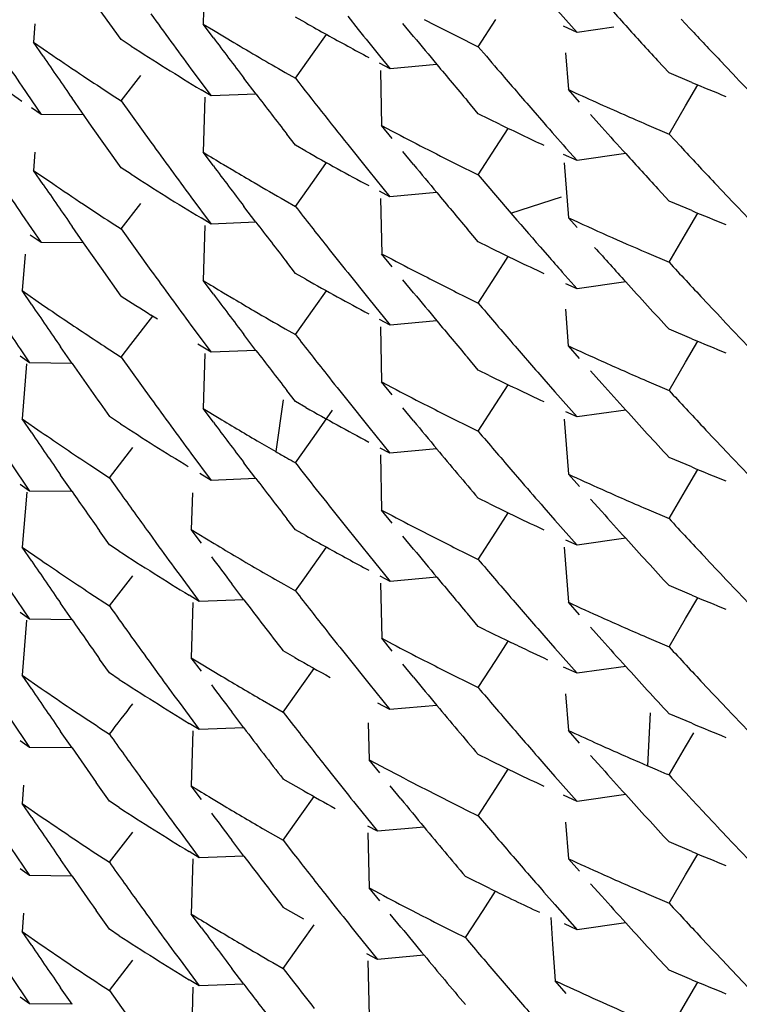
# Model space of a CAD drawing. Units: inches. Extents: x 0 to 11, y 0 to 8.5.
# Drawn here: x 5.5 to 5.5, y 3 to 3.1 of the extents above; entities that cross this region are included whole.
import ezdxf

# ---------------------------------------------------------------- set-up
doc = ezdxf.new("R2010")
doc.units = ezdxf.units.IN
doc.header["$LTSCALE"] = 0.605
doc.header["$MEASUREMENT"] = 0
doc.layers.get('0').update_dxf_attribs({"linetype": 'CONTINUOUS'})

msp = doc.modelspace()

# ---------------------------------------------------------------- linework, layer by layer
at = {"color": 7, "linetype": 'Continuous'}
for p, q in [((5.489373633500001, 3.0546668309), (5.4893197899, 3.0527165584)), ((5.4864162347, 3.0521670795), (5.4853736617, 3.0536398802)), ((5.5016523274, 3.0534281759), (5.5025382658, 3.0524232536)), ((5.483368258500001, 3.0527256496), (5.483317824199999, 3.0520769854)), ((5.489319760700001, 3.0527166288), (5.4896779512, 3.0524996931)), ((5.489677994299999, 3.0522362644), (5.489319760700001, 3.0527166288)), ((5.4929483747, 3.0527584181), (5.4925809393, 3.0529658772)), ((5.4944282825, 3.0529930235), (5.4948007529, 3.0525274838)), ((5.4967591884, 3.0522815773), (5.496381607000001, 3.0527414083)), ((5.497137599999999, 3.052876579), (5.497517104299999, 3.0526823947)), ((5.499044925900001, 3.0519165187), (5.4996674897, 3.0528818425)), ((5.5062230082, 3.0528963608), (5.506531491100001, 3.0525649169)), ((5.4896779567, 3.0524996871), (5.4903974697, 3.0520689403)), ((5.5025382658, 3.0524232536), (5.5020635497, 3.0526412188)), ((5.5038408453, 3.0526081552), (5.5025383075, 3.0524228647)), ((5.4833177811, 3.0520769774), (5.4839986991, 3.0516091381)), ((5.483657700599999, 3.0515791582), (5.4833177811, 3.0520769774)), ((5.4867659436, 3.0519416614), (5.4864162347, 3.0521670795)), ((5.493239640800001, 3.0517359849), (5.493674331499999, 3.0523535615)), ((5.498279049600001, 3.0522973326), (5.499044910499999, 3.0519166788)), ((5.4925807298, 3.0508019004), (5.4932396716, 3.0517359803)), ((5.5021326668, 3.0516971625), (5.5022306518, 3.0504000035)), ((5.4959240949, 3.0511374149), (5.4955486363, 3.0513362533)), ((5.4955486637, 3.0515996754), (5.4959240949, 3.0511374149)), ((5.5057920549, 3.0509909056), (5.5053869309, 3.0514308271)), ((5.5075890591, 3.0514367872), (5.5080466561, 3.0509532885)), ((5.4888857806, 3.051137561), (5.4896006713, 3.0501754072)), ((5.4922143466, 3.0510104779), (5.492580813200001, 3.0508019497)), ((5.495582708, 3.0510799406), (5.4956280216, 3.0491293029)), ((5.497580405, 3.0512894458), (5.495924079, 3.0511374515)), ((5.5065935964, 3.0506540078), (5.5057920549, 3.0509909056)), ((5.486416041699999, 3.0500031766), (5.4871097355, 3.0509030633)), ((5.491185965800001, 3.0502405965), (5.4907589064, 3.0508013951)), ((5.4829061087, 3.0505191787), (5.4835843709, 3.0495221443)), ((5.4896006713, 3.0501754072), (5.489242786699999, 3.050392526)), ((5.502622641699999, 3.0499572059), (5.5022306057, 3.0503999891)), ((5.506376302400001, 3.0498228475), (5.5068104203, 3.0505643625)), ((5.4853735699, 3.0491048749), (5.4846839767, 3.0500916158)), ((5.4860675465, 3.0502295565), (5.486416144500001, 3.0500031319)), ((5.486416144500001, 3.0500031319), (5.487468372, 3.0485393091)), ((5.4893733572, 3.0501319686), (5.4893193863, 3.0481818219)), ((5.491185965800001, 3.0502405965), (5.489600753, 3.0501746431)), ((5.4990451239, 3.0495455784), (5.498661703300001, 3.049998838)), ((5.4835843709, 3.0495221443), (5.4832447197, 3.0497567538)), ((5.500976143, 3.0496673347), (5.5013651925, 3.0492208796)), ((5.5057918405, 3.0488268495), (5.506376302400001, 3.0498228475)), ((5.485090322, 3.0495091333), (5.4835843451, 3.0495222074)), ((5.499814798099999, 3.0491694067), (5.4990451239, 3.0495455784)), ((5.5034094879, 3.0490750426), (5.5030156036, 3.0495155561)), ((5.486416071900001, 3.0476322024), (5.4853735699, 3.0491048749)), ((5.495629176, 3.0491294019), (5.496004732799999, 3.0489308294)), ((5.496004812100001, 3.0486673809), (5.495629176, 3.0491294019)), ((5.499667942799999, 3.0483483718), (5.500105827300001, 3.0490292093)), ((5.504994071, 3.0491684794), (5.5057919201, 3.0488269661)), ((5.492581034600001, 3.0484307951), (5.492275121, 3.0488246498)), ((5.5057919201, 3.0488269661), (5.5061921938, 3.0483944626)), ((5.4833681506, 3.0481904972), (5.4833177627, 3.0475420377)), ((5.4896777386, 3.0477012933), (5.489319399199999, 3.0481818298)), ((5.4929485113, 3.0482233342), (5.492581034600001, 3.0484307951)), ((5.494428170700001, 3.0484580271), (5.495174053, 3.0475280771)), ((5.496759028, 3.0477466036), (5.496381274, 3.0482065667)), ((5.4990450194, 3.0473816394), (5.4996680462, 3.0483483615)), ((5.5021460822, 3.0483313922), (5.502537915800001, 3.0478883655)), ((5.502537915800001, 3.0478883655), (5.5020631641, 3.048106208)), ((5.5042581409, 3.0481333031), (5.502537965, 3.0478884009)), ((5.4833176486, 3.0475420359), (5.4839986214, 3.0470741173)), ((5.4836575579, 3.047044244), (5.4833176486, 3.0475420359)), ((5.4867657407, 3.0474067748), (5.486416071900001, 3.0476322024)), ((5.4900370414, 3.047748917), (5.4903973751, 3.0475340545)), ((5.4932395084, 3.0472006243), (5.4936744349, 3.0478185286)), ((5.4951740511, 3.0475280786), (5.4959238837, 3.0466024968)), ((5.4982789998, 3.0477623355), (5.4990449898, 3.0473816445)), ((5.5020846073, 3.0478107353), (5.5022302898, 3.045865138)), ((5.4925807366, 3.0462668797), (5.4932395084, 3.0472006243)), ((5.4959238837, 3.0466024968), (5.4955485248, 3.0468013103)), ((5.505792054600001, 3.0464559165), (5.505392671599999, 3.0468895811)), ((5.488885806799999, 3.0466024078), (5.4896006741, 3.0456403694)), ((5.4922143411, 3.046475468), (5.4925807363, 3.0462669523)), ((5.495583901900001, 3.0465445224), (5.4956304639, 3.04459444)), ((5.4975800421, 3.0467546526), (5.495923933099999, 3.0466026113)), ((5.5001994211, 3.0460304021), (5.501989019, 3.0466100432)), ((5.5065934964, 3.0461190344), (5.505792054600001, 3.0464559165)), ((5.4864161701, 3.0454678794), (5.4871098324, 3.0463678406)), ((5.4911852613, 3.0457061359), (5.490758781599999, 3.0462661784)), ((5.508206738099999, 3.0462496306), (5.508612277, 3.045824206)), ((5.4829061636, 3.0459841151), (5.483584575, 3.0449868196)), ((5.4896006741, 3.0456403694), (5.489242672300001, 3.0458575556)), ((5.5025396551, 3.0455155018), (5.502230283999999, 3.0458651198)), ((5.506376332799999, 3.045287863), (5.5068103714, 3.0460293523)), ((5.4850905048, 3.0449737569), (5.484683859800001, 3.0455566746)), ((5.4860675558, 3.0456943777), (5.486416161699999, 3.0454679325)), ((5.486416161699999, 3.0454679325), (5.4874683147, 3.0440042872)), ((5.489373775700001, 3.0455969679), (5.489319810900001, 3.0436463189)), ((5.4911852613, 3.0457061359), (5.4896006746, 3.0456404935)), ((5.499045063600001, 3.0450105376), (5.4986615323, 3.0454638749)), ((5.483584575, 3.0449868196), (5.4832001464, 3.0452525051)), ((5.5057919095, 3.0442918066), (5.506376332799999, 3.045287863)), ((5.4850905048, 3.0449737569), (5.4835845998, 3.0449868312)), ((5.4857199837, 3.0440778639), (5.4850904329, 3.0449736756)), ((5.4994294577, 3.0448218652), (5.499045063600001, 3.0450105376)), ((5.5012347177, 3.0448354597), (5.5014945842, 3.0445379779)), ((5.483021221, 3.0445830874), (5.4829142272, 3.0432863397)), ((5.4956292484, 3.0445942528), (5.496004824299999, 3.0443956723)), ((5.496005089800001, 3.0441320689), (5.4956292484, 3.0445942528)), ((5.4996673198, 3.043811872), (5.5001059089, 3.0444940634)), ((5.5049939789, 3.0446334087), (5.5057918809, 3.0442918427)), ((5.4864161779, 3.043096876), (5.4857199837, 3.0440778639)), ((5.4925807804, 3.0438958186), (5.492275300599999, 3.0442891001)), ((5.492948284600001, 3.0436883263), (5.4925807804, 3.0438958186)), ((5.494428245, 3.0439228903), (5.4951742014, 3.0429928629)), ((5.4967590841, 3.043211446), (5.4963814913, 3.0436712939)), ((5.4990449866, 3.0428456519), (5.4996674183, 3.0438118623)), ((5.502015570299999, 3.0439445168), (5.5025382233, 3.0433530625)), ((5.4896779782, 3.0431659716), (5.4893197537, 3.0436463275)), ((5.5025382233, 3.0433530625), (5.502146379400001, 3.043532704)), ((5.5042579838, 3.0435982064), (5.5025382227, 3.0433530551)), ((5.482915706900001, 3.0432862666), (5.4836838164, 3.0427543593)), ((5.4832543228, 3.042787291), (5.482915706900001, 3.0432862666)), ((5.4900372136, 3.0432134636), (5.4903975038, 3.0429986016)), ((5.4932398798, 3.0426652557), (5.493674852000001, 3.0432831373)), ((5.4951742014, 3.0429928629), (5.495924115399999, 3.0420671912)), ((5.498661449199999, 3.0430362994), (5.499044871000001, 3.0428465217)), ((5.4925809478, 3.0417314601), (5.4932398914, 3.042665254)), ((5.5021315514, 3.042626677), (5.502229294299999, 3.0413295268)), ((5.486763428300001, 3.0413830782), (5.4875329523, 3.0423830546)), ((5.4877021069, 3.0422761235), (5.487466870900001, 3.0424245747)), ((5.495924115399999, 3.0420671912), (5.495548676599999, 3.0422660444)), ((5.4888858163, 3.0420672978), (5.489600821, 3.0411050507)), ((5.492214466, 3.0419400761), (5.4925809522, 3.0417315351)), ((5.4955833939, 3.0420099145), (5.495629328, 3.0400590325)), ((5.4975803805, 3.0422192123), (5.495924083899999, 3.0420672091)), ((5.5065934301, 3.0415837729), (5.5057920484, 3.0419206665)), ((5.5078022131, 3.0421409827), (5.5086124711, 3.0412889181)), ((5.491185604299999, 3.0411707439), (5.4907588579, 3.0417311362)), ((5.4828427842, 3.0412297887), (5.4831811698, 3.0407305939)), ((5.4846815022, 3.0407124305), (5.484276714500001, 3.0412962458)), ((5.4864160763, 3.0409327688), (5.486763428300001, 3.0413830782)), ((5.489600821, 3.0411050507), (5.4891233447, 3.0413950579)), ((5.5026226542, 3.040886987), (5.502230609600001, 3.0413297813)), ((5.5063763064, 3.0407526326), (5.506810371599999, 3.0414940585)), ((5.4831811698, 3.0407305939), (5.482842811699999, 3.0409663729)), ((5.486021638, 3.0411892381), (5.4864161379, 3.0409328689)), ((5.4864161379, 3.0409328689), (5.487468199199999, 3.0394693312)), ((5.489373463200001, 3.0410617047), (5.4893195328, 3.0391114975)), ((5.491185604299999, 3.0411707439), (5.4896008134, 3.0411050993)), ((5.4990451065, 3.0404753243), (5.4986616711, 3.0409286048)), ((5.4830759775, 3.040696006), (5.4829153975, 3.0387515233)), ((5.4846815022, 3.0407124305), (5.4831812258, 3.0407306636)), ((5.5057918348, 3.0397566186), (5.5063763064, 3.0407526326)), ((5.4994295442, 3.0402866685), (5.4990451065, 3.0404753243)), ((5.503409518200001, 3.0400048009), (5.503015434500001, 3.040445456)), ((5.495629285800001, 3.0400590203), (5.4960048874, 3.0398604342)), ((5.496004895, 3.0395970311), (5.495629285800001, 3.0400590203)), ((5.4996673567, 3.0392772022), (5.500105817000001, 3.0399589925)), ((5.5013652625, 3.0401506069), (5.5017553211, 3.0397052303)), ((5.5049940537, 3.0400982505), (5.5057919031, 3.0397567307)), ((5.492580915, 3.0393606189), (5.4922750948, 3.039754355)), ((5.5017553211, 3.0397052303), (5.502538051, 3.0388180214)), ((5.492148590499999, 3.0394225474), (5.491886534, 3.0375931266)), ((5.4929484058, 3.0391531541), (5.492580915, 3.0393606189)), ((5.4944282416, 3.0393877151), (5.4951740928, 3.0384578133)), ((5.4967590559, 3.038676317), (5.496381485900001, 3.0391361293)), ((5.499044899299999, 3.0383114013), (5.4996674105, 3.0392771969)), ((5.4863968601, 3.0385744395), (5.486002426000001, 3.0388308794)), ((5.4893194874, 3.039111507), (5.4898854523, 3.0387695319)), ((5.4896777304, 3.0386311302), (5.4893194874, 3.039111507)), ((5.49323978, 3.0381301797), (5.4938946372, 3.039060865)), ((5.502538051, 3.0388180214), (5.5021465062, 3.038997457)), ((5.5042581227, 3.0390631812), (5.502538149199999, 3.0388177037)), ((5.482915385, 3.0387515078), (5.483593767, 3.0382812609)), ((5.483254107, 3.0382523525), (5.482915385, 3.0387515078)), ((5.4951740928, 3.0384578133), (5.4959238848, 3.0375322887)), ((5.4986615765, 3.0385011347), (5.4990450072, 3.0383113672)), ((5.5020845275, 3.0387404899), (5.5022302015, 3.0367949353)), ((5.4925808841, 3.0371964529), (5.4932397904, 3.0381301781)), ((5.4860024321, 3.0366666672), (5.486832473200001, 3.0377374011)), ((5.4913115752, 3.0379260001), (5.4918865163, 3.0375931367)), ((5.4888855891, 3.0375324581), (5.4896005439, 3.0365702559)), ((5.4959238848, 3.0375322887), (5.4955781903, 3.0377153246)), ((5.495583280700001, 3.0374744594), (5.4956292528, 3.0355240738)), ((5.4975801215, 3.0376842856), (5.495923852200001, 3.0375323488)), ((5.506593576799999, 3.0370487295), (5.505792144400001, 3.0373855994)), ((5.507802091399999, 3.0376059745), (5.508612297000001, 3.0367539443)), ((5.4825056496, 3.0371946657), (5.4831813167, 3.036195318)), ((5.4853087961, 3.0371230308), (5.4860024155, 3.0366667124)), ((5.4911852898, 3.0366360068), (5.490758666900001, 3.0371962322)), ((5.4846814834, 3.0361771505), (5.4842766906, 3.0367609742)), ((5.4896005439, 3.0365702559), (5.489195425499999, 3.0368161521)), ((5.5002010848, 3.0369581251), (5.5005882857, 3.0365093635)), ((5.5026223745, 3.0363519891), (5.5022302139, 3.0367949444)), ((5.5063761494, 3.0362176438), (5.506810154299999, 3.03695917)), ((5.4831813167, 3.036195318), (5.4828429248, 3.0364311316)), ((5.4860024155, 3.0366667124), (5.4863508302, 3.0361765795)), ((5.4911852898, 3.0366360068), (5.4896005989, 3.0365703335)), ((5.483076309299999, 3.0361606711), (5.482915744400001, 3.0342160329)), ((5.4846814834, 3.0361771505), (5.4831813575, 3.0361954245)), ((5.4889353226, 3.0361353856), (5.4888954672, 3.0348351294)), ((5.4933167725, 3.0362559116), (5.4936862493, 3.0357871427)), ((5.505791827, 3.0352216531), (5.5063761494, 3.0362176438)), ((5.4994293213, 3.0357517606), (5.4990449274, 3.03594043)), ((5.5034093477, 3.0354696208), (5.503015399700001, 3.0359102278)), ((5.4956291402, 3.0355240644), (5.496004757300001, 3.0353254565)), ((5.4960047441, 3.0350620934), (5.4956291402, 3.0355240644)), ((5.4996675322, 3.0347419823), (5.5001059574, 3.0354238592)), ((5.5013654409, 3.0356153254), (5.501755415800001, 3.0351700348)), ((5.5049940563, 3.0355632756), (5.5057918193, 3.0352217253)), ((5.492580819700001, 3.034825615), (5.4922751754, 3.0352191181)), ((5.501755415800001, 3.0351700348), (5.5025380541, 3.0342829839)), ((5.4860024852, 3.0342955468), (5.4856551839, 3.0347866056)), ((5.4874023857, 3.0347123685), (5.4877550001, 3.0342263687)), ((5.4888957466, 3.0348350815), (5.489705375700001, 3.0343426224)), ((5.4892527477, 3.0343534731), (5.4888957466, 3.0348350815)), ((5.4929483301, 3.0346181199), (5.492580819700001, 3.034825615)), ((5.494428182, 3.0348528289), (5.4951741347, 3.0339227775)), ((5.496758923300001, 3.0341413683), (5.496381328200001, 3.0346012024)), ((5.4990450402, 3.0337761175), (5.4996675322, 3.0347419823)), ((5.4863507799, 3.0340689626), (5.4860024852, 3.0342955468)), ((5.5025380541, 3.0342829839), (5.502146217999999, 3.034462622)), ((5.5042576799, 3.0345282871), (5.5025380412, 3.0342831074)), ((5.4829156895, 3.0342160585), (5.4835939876, 3.0337458826)), ((5.4832543189, 3.0337170593), (5.4829156895, 3.0342160585)), ((5.4929108975, 3.0331285818), (5.4936747788, 3.0342129983)), ((5.4951741347, 3.0339227775), (5.4959240903, 3.0329970061)), ((5.4986615789, 3.0339659644), (5.4990450262, 3.0337761696)), ((5.502084927699999, 3.0342055303), (5.50223066, 3.0322594764)), ((5.486002354199999, 3.0321314851), (5.486832419700001, 3.0332021994)), ((5.488463379700001, 3.0332574686), (5.4891759391, 3.032292722)), ((5.490755499800001, 3.0323527225), (5.4903299739, 3.0329148692)), ((5.492166132, 3.0328974854), (5.4925808825, 3.0326613515)), ((5.4925809387, 3.0326612959), (5.492910890499999, 3.0331285828)), ((5.4959240903, 3.0329970061), (5.495578430499999, 3.0331800328)), ((5.4955835187, 3.0329395337), (5.4956294514, 3.0309886205)), ((5.4975803166, 3.0331490302), (5.495924077200001, 3.0329970007)), ((5.5065933689, 3.032513667), (5.5057918674, 3.0328505962)), ((5.5078021723, 3.0330708455), (5.508206874500001, 3.0326442071)), ((5.4825055612, 3.0326596471), (5.483181282, 3.0316602076)), ((5.4853088323, 3.0325878256), (5.486002393200001, 3.0321315699)), ((5.4891759391, 3.032292722), (5.488819067300001, 3.0325111588)), ((5.508206874500001, 3.0326442071), (5.5090189102, 3.0317944691)), ((5.484681611799999, 3.0316420236), (5.484276749199999, 3.0322259491)), ((5.4889565153, 3.0322503718), (5.4888956605, 3.0303001046)), ((5.490755499800001, 3.0323527225), (5.4891759166, 3.0322927647)), ((5.5026226366, 3.0318166926), (5.502230601900001, 3.0322594793)), ((5.506376519600001, 3.0316823141), (5.506810606, 3.0324238318)), ((5.483181282, 3.0316602076), (5.4828431021, 3.0318958039)), ((5.499045077100001, 3.0314050817), (5.4986615801, 3.0318584377)), ((5.4830759677, 3.0316256611), (5.4829154059, 3.0296811675)), ((5.484681611799999, 3.0316420236), (5.4831813222, 3.0316602585)), ((5.505792058099999, 3.0306862557), (5.506376519600001, 3.0316823141)), ((5.499300847200001, 3.0312793596), (5.499045077100001, 3.0314050817)), ((5.5034094779, 3.0309345255), (5.5030155961, 3.0313750407)), ((5.495629414500001, 3.0309887031), (5.496004996, 3.030790128)), ((5.4960050139, 3.0305267261), (5.495629414500001, 3.0309887031)), ((5.499667432000001, 3.0302068084), (5.5001057843, 3.0308885369)), ((5.5004544058, 3.0307210346), (5.500199436900001, 3.0308432331)), ((5.501365422899999, 3.0310802629), (5.5017554262, 3.0306349258)), ((5.504994164, 3.0310278714), (5.505792054600001, 3.0306863307)), ((5.4925606695, 3.030301855), (5.4921459975, 3.0305380342)), ((5.5017554262, 3.0306349258), (5.5025382148, 3.0297476806)), ((5.486002515, 3.0297604965), (5.485655195, 3.0302516077)), ((5.487402251000001, 3.030177354), (5.4877548353, 3.0296913881)), ((5.488895626000001, 3.0303000872), (5.489252520700001, 3.0300819382)), ((5.489252635800001, 3.0298184762), (5.488895626000001, 3.0303000872)), ((5.489252548400001, 3.0300819075), (5.489969571900001, 3.0296486678)), ((5.494428178400001, 3.0303175346), (5.4951740337, 3.0293876288)), ((5.496759157300001, 3.0296060334), (5.4963815959, 3.0300658353)), ((5.4990449522, 3.029240995), (5.4996674471, 3.030206807)), ((5.4863509022, 3.0295338847), (5.486002515, 3.0297604965)), ((5.4928072721, 3.0293055374), (5.4932418193, 3.0299188989)), ((5.5025382148, 3.0297476806), (5.502063322000001, 3.0299655295)), ((5.504258052000001, 3.0299929339), (5.502538202, 3.0297477282)), ((5.4829153788, 3.029681281), (5.4835938524, 3.0292110268)), ((5.4832540339, 3.0291822439), (5.4829153788, 3.029681281)), ((5.4951740331, 3.0293876293), (5.4959238364, 3.0284620932)), ((5.498661591, 3.0294308581), (5.4990450086, 3.0292410945)), ((5.4921458311, 3.0283740894), (5.4928073112, 3.0293055315)), ((5.5021324174, 3.0290216922), (5.5022303569, 3.027724626)), ((5.488463153300001, 3.0287225577), (5.48917565, 3.0277578822)), ((5.491416235599999, 3.028794773), (5.4921459202, 3.0283740708)), ((5.4959238364, 3.0284620932), (5.495499016799999, 3.0286872129)), ((5.4907552541, 3.0278179327), (5.4903298863, 3.0283798626)), ((5.4921459202, 3.0283740708), (5.492512266699999, 3.0279017599)), ((5.4975801625, 3.0286141669), (5.4959237477, 3.0284621152)), ((5.505119184600001, 3.0283456579), (5.505035099400001, 3.0264752445)), ((5.5078021686, 3.02853567), (5.508612338200001, 3.0276836858)), ((5.482505659400001, 3.0281245059), (5.4831812409, 3.0271251847)), ((5.48917565, 3.0277578822), (5.488818921, 3.027976274)), ((5.4951575208, 3.0279915433), (5.4951843718, 3.0266910832)), ((5.5065934782, 3.027978535), (5.5057920141, 3.0283154106)), ((5.4846818851, 3.0271064109), (5.4842765387, 3.0276910286)), ((5.4856551075, 3.0278241775), (5.4860024016, 3.0275965368)), ((5.4889572833, 3.0277149515), (5.488897361699999, 3.0257651252)), ((5.4907552541, 3.0278179327), (5.4891756527, 3.0277579494)), ((5.5026223655, 3.0272818251), (5.5022303104, 3.0277246308)), ((5.506376460399999, 3.0271472317), (5.5066673313, 3.0276439435)), ((5.4831812409, 3.0271251847), (5.4828428627, 3.0273609884)), ((5.484681884, 3.0271062978), (5.4831812671, 3.0271242392)), ((5.505791996699999, 3.0261512422), (5.5063764477, 3.0271472324)), ((5.4951843786, 3.0266910951), (5.4956083137, 3.0264648979)), ((5.495558930900001, 3.026227651), (5.4951843786, 3.0266910951)), ((5.4994293659, 3.0266815327), (5.4990449866, 3.02687019)), ((5.503409248200001, 3.0263996203), (5.503015345700001, 3.0268401543)), ((5.5047211727, 3.0266112118), (5.505035080599999, 3.0264752524)), ((5.493617171399999, 3.0264914699), (5.4939874528, 3.0260235676)), ((5.4996674617, 3.0256718079), (5.5001058748, 3.0263536988)), ((5.501365208999999, 3.0265453694), (5.5017551835, 3.0261000559)), ((5.4860024177, 3.0252254309), (5.485535191, 3.0258866712)), ((5.4928795643, 3.0255865604), (5.4921459656, 3.0260029911)), ((5.5017551835, 3.0261000559), (5.5025379144, 3.0252128549)), ((5.4829670242, 3.0257943609), (5.4829140813, 3.0251459693)), ((5.4892528212, 3.0252832573), (5.4888956027, 3.0257649963)), ((5.4963108991, 3.0253041287), (5.4959344225, 3.0257653405)), ((5.4968876809, 3.025794729), (5.4973166395, 3.0255741627)), ((5.4990450039, 3.0247059554), (5.4996674617, 3.0256718079)), ((5.4863508337, 3.0249987872), (5.4860024177, 3.0252254309)), ((5.4896106215, 3.0253296411), (5.4899696938, 3.0251135288)), ((5.4928072554, 3.0247703621), (5.493241647100001, 3.0253836595)), ((5.5025379144, 3.0252128549), (5.5020634751, 3.025430562)), ((5.5042577268, 3.025458064), (5.5025379589, 3.0252129402)), ((5.506593341699999, 3.0252876778), (5.5069953851, 3.0248575427)), ((5.482915595800001, 3.0251459255), (5.4835939205, 3.0246757224)), ((5.4832542332, 3.024646911), (5.482915595800001, 3.0251459255)), ((5.4947309936, 3.0250910499), (5.4954784312, 3.0241629733)), ((5.498611031799999, 3.0249209182), (5.4990449846, 3.0247060033)), ((5.4921458945, 3.0238388421), (5.4928072554, 3.0247703621)), ((5.488463224099999, 3.0241875305), (5.4891759226, 3.0232225223)), ((5.49141634, 3.0242595759), (5.4921458781, 3.023838893)), ((5.4954784312, 3.0241629733), (5.4951415063, 3.0243430796)), ((5.497129871399999, 3.0243088587), (5.495478460399999, 3.0241630833)), ((5.502132665, 3.0244865979), (5.502230650900001, 3.0231893519)), ((5.4860024551, 3.0230612551), (5.4868325737, 3.0241321)), ((5.4907555162, 3.0232825057), (5.4903297287, 3.0238449981)), ((5.4921458781, 3.023838893), (5.492512175599999, 3.0233666595)), ((5.4951456849, 3.024106406), (5.4951847477, 3.0221556835)), ((5.5078021038, 3.0240007775), (5.5086123837, 3.0231486544)), ((5.482505667000001, 3.0235893327), (5.483181415, 3.022589852)), ((5.5065934157, 3.0234434691), (5.5057919103, 3.0237803968)), ((5.4846814809, 3.0225719276), (5.4842766846, 3.0231557609)), ((5.4856550898, 3.023288952), (5.486002422699999, 3.0230613157)), ((5.4891759226, 3.0232225223), (5.488819135499999, 3.0234409525)), ((5.488956384700001, 3.023180059), (5.4888953427, 3.0212297109)), ((5.4907555203, 3.0232824024), (5.4891759, 3.02322248)), ((5.502622619299999, 3.0227464958), (5.5022305778, 3.0231892937)), ((5.5063764698, 3.0226121618), (5.5068105468, 3.0233536775)), ((5.483181415, 3.022589852), (5.4828429878, 3.0228256754)), ((5.4846814809, 3.0225719276), (5.4831814238, 3.0225899388)), ((5.4994588232, 3.0221317654), (5.498589998300001, 3.0225602739)), ((5.5057919987, 3.0216160706), (5.5063764698, 3.0226121618)), ((5.4951846901, 3.0221557035), (5.495559097799999, 3.0219558325)), ((5.495559136000001, 3.0216924116), (5.4951846901, 3.0221557035)), ((5.503409473600001, 3.0218643079), (5.503015584500001, 3.022304834)), ((5.493617058099999, 3.021956455), (5.4939873382, 3.0214885614)), ((5.4992149012, 3.0213598804), (5.4996533326, 3.0220374332)), ((5.5013654462, 3.0220100271), (5.5017554622, 3.0215646758)), ((5.504994105900001, 3.0219576771), (5.505791985399999, 3.0216161336)), ((5.4928797047, 3.0210513081), (5.492146003099999, 3.0214677601)), ((5.4966882779, 3.0213627589), (5.497066635099999, 3.0211672687)), ((5.498589858200001, 3.0203962082), (5.4992149108, 3.0213598794)), ((5.5017554622, 3.0215646758), (5.5025382782, 3.0206773997)), ((5.482968260800001, 3.0212592288), (5.4829155595, 3.0206108819)), ((5.4860024765, 3.0206902613), (5.485535024400001, 3.0213517709)), ((5.489252661, 3.0207482213), (5.4888956633, 3.0212298169)), ((5.4963109841, 3.0207690789), (5.4959345679, 3.0212302028)), ((5.5016072095, 3.0211067572), (5.5016728041, 3.0201664225)), ((5.486350873999999, 3.0204636453), (5.4860024765, 3.0206902613)), ((5.4896108651, 3.0207942793), (5.489969744, 3.0205783901)), ((5.4928068917, 3.0202352362), (5.4932417182, 3.0208485152)), ((5.5025382782, 3.0206773997), (5.5020947003, 3.0208808268)), ((5.5042581041, 3.020922648), (5.5025382584, 3.0206774418)), ((5.4829155261, 3.0206108856), (5.4835938654, 3.0201406884)), ((5.483254166799999, 3.0201118738), (5.4829155261, 3.0206108856)), ((5.494730884400001, 3.0205560308), (5.4954783928, 3.0196278593)), ((5.498207608, 3.0205873849), (5.498589888200001, 3.0203962965)), ((5.492145878200001, 3.0193037506), (5.4928072123, 3.0202351872)), ((5.5016728127, 3.0201664201), (5.501766197999999, 3.0188688107)), ((5.4884632144, 3.0196522837), (5.4891757162, 3.0186876088)), ((5.4954783928, 3.0196278593), (5.4951043011, 3.0198278889)), ((5.4971300195, 3.0197736539), (5.4954784276, 3.0196279139)), ((5.486002400299999, 3.0185262512), (5.486832360299999, 3.0195968425)), ((5.4907552875, 3.0187476644), (5.490329884299999, 3.0193096425)), ((5.4917807373, 3.0195135181), (5.4921459075, 3.0193038332)), ((5.4921459075, 3.0193038332), (5.492512191399999, 3.0188316129)), ((5.495145334400001, 3.0195713613), (5.4951843859, 3.0176207831)), ((5.507802129500001, 3.0194654508), (5.508612307999999, 3.0186134624)), ((5.4825053919, 3.0190544984), (5.483181059600001, 3.0180551181)), ((5.5065934951, 3.0189082741), (5.5057920421, 3.0192451421)), ((5.4846813951, 3.018036947), (5.4842766265, 3.0186207321)), ((5.4856550681, 3.018753943), (5.4860024056, 3.0185263115)), ((5.4891757162, 3.0186876088), (5.488818974400001, 3.0189060045)), ((5.4889563496, 3.0186449299), (5.4888955123, 3.0166948713)), ((5.490755291599999, 3.0187475625), (5.4891756445, 3.0186876528)), ((5.5021571088, 3.0184246041), (5.5017661549, 3.0188687601)), ((5.506376351699999, 3.0180774122), (5.506810268400001, 3.0188186525)), ((5.483181059600001, 3.0180551181), (5.482842711699999, 3.0182908997)), ((5.4860024056, 3.0185263115), (5.487050755399999, 3.0170590584)), ((5.4846813951, 3.018036947), (5.483181103400001, 3.0180551937)), ((5.5057919088, 3.017081193), (5.506376351699999, 3.0180774122))]:
    msp.add_line(p, q, dxfattribs=at)
for centre, radius, start, end in [((5.6846806267, 3.2160946238), 0.2434346427, 221.7616310382, 222.1702715857), ((5.6865468343, 3.1972738943), 0.2458164684, 215.9170542107, 216.1968728743), ((5.5542541128, 3.1617655248), 0.1250637551, 240.6465426408, 241.0336801316), ((5.6852328691, 3.2052704479), 0.2441204702, 218.732617015, 219.0123178537), ((5.5555487559, 3.1665672368), 0.1278179575, 242.9982343957, 243.3809209048), ((5.6823956325, 3.2140224882), 0.2403500129, 222.169849553, 222.5690842628), ((5.681745002, 3.2158023709), 0.2394709533, 222.9734478851, 223.3434145182), ((5.6856214479, 3.196601515), 0.2446726072, 216.1977844094, 216.4787697312), ((5.687703377, 3.200287859), 0.2472515468, 216.7832399179, 217.1995339174), ((5.553578509199999, 3.1584326014), 0.12371367, 239.2892801071, 240.2631182066), ((5.5545164726, 3.1622442711), 0.125609672, 241.0347360435, 241.8075750658), ((5.6853106286, 3.2074905333), 0.2442160224, 219.460017926, 219.7621809315), ((5.5530224953, 3.1551230486), 0.1226227287, 237.2940205716, 238.6590559877), ((5.6842088735, 3.2089392633), 0.2427792933, 220.2985824389, 220.5786289703), ((5.5507197759, 3.147089657), 0.1184338359, 233.8751942614, 235.0691979035), ((5.6893908639, 3.1902574297), 0.2493245534, 213.8108134222, 214.0881185174), ((5.6897114521, 3.1926406735), 0.2497128343, 214.3949957127, 214.8096558518), ((5.5511263344, 3.1500386304), 0.1191406005, 235.7065083775, 236.3362169874), ((5.6847110376, 3.2069922562), 0.243436414, 219.7622918737, 220.1585715488), ((5.6837963908, 3.2085850285), 0.2422355804, 220.5784563147, 220.9990140969), ((5.551836936799999, 3.1511072232), 0.1204238953, 236.3366466022, 236.8967724324), ((5.685959789299999, 3.2013122393), 0.2450485072, 217.8947180621, 218.5920571681), ((5.5582735452, 3.1747506779), 0.1344276782, 247.3907566131, 247.9477277527), ((5.6809242584, 3.215027155), 0.2383419792, 223.50333885, 223.8231686197), ((5.5568880274, 3.1693357242), 0.1308936318, 245.3186528921, 246.2637996341), ((5.6868346728, 3.1996264122), 0.2461596854, 217.3632230627, 217.7790160722001), ((5.5572984957, 3.1702680237), 0.1319122908, 246.2635949976, 246.6398734552), ((5.5549855686, 3.1609298477), 0.1265800896, 242.227846979, 242.805794325), ((5.5565592062, 3.166261846), 0.130117513, 244.1446121051, 244.9009076917), ((5.683217369199999, 3.2080841729), 0.2414699984, 221.1399679679, 221.4208219387), ((5.6831426414, 3.2101779998), 0.2413672912, 221.8713102575, 222.1722262039), ((5.687044860299999, 3.1931024526), 0.2464331089, 215.9176770276, 216.1968060049), ((5.552967785599999, 3.1528808696), 0.1225275725, 238.7038468201, 239.0957594384), ((5.5547014483, 3.1580455084), 0.1259933958, 240.6509841595, 241.8056590265), ((5.555242605399999, 3.1614349377), 0.1271468162, 242.8067882209, 243.3836383877999), ((5.681909312999999, 3.2114182686), 0.239694113, 222.8540133458, 223.2762341883), ((5.6825677612, 3.2096575807), 0.2405918409, 222.1722867088, 222.5732065574), ((5.6867241498, 3.1928683944), 0.2460360722, 216.1969260828, 216.4762844882), ((5.6871442331, 3.1953235406), 0.2465468401, 216.7811004933, 217.19864403), ((5.5538308533, 3.1543275822), 0.1242121722, 239.2904326957, 239.6779425811), ((5.6884549051, 3.2055647245), 0.2483019706, 219.46371897, 219.7608459897), ((5.5527934655, 3.1502190583), 0.1221884878, 237.2907649987, 238.6607326341), ((5.684149771, 3.2043567444), 0.2427034447, 220.2990690672, 221.0922311405), ((5.690023330700001, 3.1861441638), 0.2500847087, 213.8104418433, 214.0869419423), ((5.6899713193, 3.1882872509), 0.2500299131, 214.395651166, 214.8098011129), ((5.5514121051, 3.145923542), 0.1196485961, 235.7067337897, 236.3338913578), ((5.5540601258, 3.1547167456), 0.1246638491, 239.6772829234, 240.257662231), ((5.681263074199999, 3.2108093241), 0.2388061728, 223.2761528295, 223.5583651754), ((5.683674140599999, 3.2015830566), 0.2420802844, 219.7601151673, 220.1586756604), ((5.551738945199999, 3.1464125604), 0.1202367819, 236.3334459022, 236.8943984693), ((5.6862432275, 3.1970048507), 0.2454120505, 217.8955348094, 218.3137902325), ((5.5581157724, 3.1698223877), 0.1340039722, 247.3883395515001, 247.94704603), ((5.5570400639, 3.1651300574), 0.1312563801, 245.318227781, 246.6390485302), ((5.6863710775, 3.1947417732), 0.2455792693, 217.3638237171, 217.7809300538), ((5.6860163486, 3.1968250265), 0.2451225499, 218.3136880065, 218.5925770503), ((5.5564166749, 3.1614196514), 0.1297789934, 243.9529106759, 244.9004650618), ((5.6827211705, 3.205261875), 0.2407992511, 221.7817905571, 222.1723344161), ((5.5550795226, 3.1565763419), 0.126784552, 242.2285661138, 242.805563054), ((5.683647849500001, 3.2039205332), 0.2420384494, 221.185648711, 221.3725868852), ((5.687941840800001, 3.189223854), 0.2475446571, 215.9189243712, 216.1968050097), ((5.6819990537, 3.2069707136), 0.2398194796, 222.7139712024, 223.1361910991), ((5.554596249299999, 3.1533143243), 0.1257709466, 240.6488609924, 241.8057480546), ((5.5555639212, 3.1575240465), 0.1278488738, 242.80657516, 243.5717904472), ((5.5531313567, 3.1486017735), 0.122831455, 238.7009200606, 239.0917758868), ((5.6821655239, 3.2047588583), 0.2400497387, 222.1723917624001, 222.447971229), ((5.5504107565, 3.1419523838), 0.1177612735, 237.0828088743, 237.6897118067), ((5.687400575800001, 3.1888279716), 0.2468740673, 216.1968457207, 216.4752764706), ((5.6876872262, 3.1912043409), 0.2472307046, 216.7830247806, 217.1993422227), ((5.5532757876, 3.1488461632), 0.1231153316, 239.2877547595, 239.6786993456), ((5.682417534400001, 3.1960215988), 0.2404579027, 219.456817822, 219.7637194313), ((5.681548854400001, 3.2065487432), 0.2392024396, 223.1361652905, 223.4180525903), ((5.6895309289, 3.1809713289), 0.2494948633, 213.6467957431, 214.062566745), ((5.688800733, 3.1826492559), 0.2486176483, 214.232845849, 214.6496034311), ((5.5512208302, 3.1411093934), 0.1193103537, 235.523951849, 236.4238105618), ((5.6851845187, 3.2007035211), 0.2440631081, 220.2998385579, 220.7176256168), ((5.6824576738, 3.2050257938), 0.2404454736, 222.4479214912, 222.7144967138), ((5.553757039600001, 3.1496702161), 0.12406962, 239.6789770744, 240.2621328604), ((5.6856847339, 3.1987445343), 0.2447110145, 219.7644952471, 220.1587483503), ((5.551853062799999, 3.1420596136), 0.1204516841, 236.4232252423, 236.8701654545), ((5.6861903205, 3.1924252306), 0.245342979, 217.8950087572, 218.3133396166), ((5.5578078145, 3.1645325326), 0.1331889997, 247.3857945893, 247.9479509469), ((5.6826510453, 3.1985228968), 0.2407204131, 220.7176008837, 221.1406472787), ((5.556826841399999, 3.1601269664), 0.1307421879, 245.3176648524, 245.8849164834999), ((5.686823569, 3.1905472351), 0.2461454885, 217.3630151865, 217.7789615973), ((5.6862118338, 3.1808018691), 0.245437505, 214.8042812422, 215.3409293343), ((5.557131844, 3.1608128), 0.1314927817, 245.885712805, 246.6400136037), ((5.6858664479, 3.1921687398), 0.2449298438, 218.3132314748, 218.5923055776), ((5.5569680433, 3.1580527453), 0.1310707427, 243.9607163558, 244.8988427908), ((5.5550168564, 3.1519329331), 0.126659622, 242.2308878374, 242.8084344061), ((5.6869161613, 3.2045125789), 0.2464497861, 221.8752004507, 222.1699172701), ((5.6880349506, 3.1847543218), 0.2476585356, 215.9185295983, 216.1962629655), ((5.681877452999999, 3.2023188702), 0.2396509338, 222.7131901796, 223.1356814419), ((5.554716975, 3.149005735), 0.1260275633, 240.6515674407, 241.8059669345), ((5.5555623053, 3.1529924339), 0.1278512829, 242.8079813562, 243.5732042765), ((5.6800607649, 3.198291224), 0.2371922683, 222.1678016953, 222.7168950357), ((5.552662595, 3.1409413253), 0.1219431327, 237.0835828217, 238.4140725979), ((5.687424089199999, 3.1843075766), 0.2469017445, 216.1963147635, 216.4746967619), ((5.6876697538, 3.1866578172), 0.2472099139, 216.7832467783, 217.1996187929), ((5.5533045869, 3.1443613742), 0.1231731456, 239.0107037856, 239.7814674287), ((5.6852582939, 3.1938440665), 0.2441495304, 219.4603376368, 219.7625216446), ((5.6816119851, 3.2020692343), 0.239286529, 223.1355232943, 223.4172954591), ((5.6894708859, 3.1785510438), 0.2494174868, 214.2292427949, 214.6446372641), ((5.551299030599999, 3.1366856458), 0.1194463283, 235.4708219422, 236.4635293944), ((5.684481197699999, 3.1955594488), 0.2431327619, 220.2976196441, 220.7170478137), ((5.5538002866, 3.1451990708), 0.1241464942, 240.0849511448, 240.290014363), ((5.6846333585, 3.1933238639), 0.2433364153, 219.7625836025, 220.2987427007), ((5.5540620051, 3.1456689196), 0.1246842895, 240.2925635924, 240.4558322517), ((5.6857475478, 3.1875496813), 0.2447844113, 217.8957405979, 218.1752930837), ((5.558130393099999, 3.1607906048), 0.1340451235, 247.3889330772, 247.9474556512), ((5.5568137192, 3.1555801474), 0.1307259863, 245.3205401009, 245.8879893789), ((5.686793765700001, 3.1859908032), 0.2461088844, 217.3631673274, 217.7793236468), ((5.6825151608, 3.193868003), 0.2405392504, 220.8583415947001, 221.1405132816), ((5.6886408132, 3.1779799703), 0.248409948, 214.8089773232, 215.2005256343), ((5.6884002946, 3.1801731705), 0.2481108709, 215.4767081734, 215.8930003653), ((5.557613945599999, 3.1573671976), 0.1326840238, 245.8878354235, 246.6354299842), ((5.6866999676, 3.1882969543), 0.2459949961, 218.3140309677, 218.5919156939), ((5.556426775399999, 3.1523721846), 0.1298038275, 243.9532392848, 244.9006042637), ((5.5550813651, 3.147509146), 0.1267881137, 242.2284384934, 242.8054625118), ((5.6820629838, 3.1955959395), 0.2399115663, 221.8697064678, 222.1723386296), ((5.6819532566, 3.1978586469), 0.2397574196, 222.7140194721, 223.148648372), ((5.554329596000001, 3.1437653462), 0.1252229099, 240.6478511726, 241.0345290284), ((5.555581277999999, 3.1484853481), 0.1278848731, 242.806127656, 243.5711896516), ((5.553089625599999, 3.1394641181), 0.1227521561, 238.9116257439, 239.3547829596), ((5.6824747522, 3.1959744239), 0.2404708401, 222.1733059189, 222.7149808978), ((5.5522703939, 3.1357827983), 0.1212068476, 237.0531729769, 238.4329217063), ((5.687566566, 3.179568656), 0.2470810441, 216.0320214809, 216.3103455075), ((5.5548136427, 3.1446423878), 0.1262246593, 241.035090858, 241.8041956303), ((5.6858885797, 3.1898302939), 0.2449674846, 219.460740656, 219.7620424298), ((5.6898714937, 3.1742950958), 0.2499056652, 214.2305573589, 214.6450724344), ((5.5512460951, 3.1320759064), 0.1193549365, 235.4716100516, 236.4649580343), ((5.688477620800001, 3.1824165129), 0.2482201212, 216.7578853026, 217.034420183), ((5.5534726963, 3.1401111199), 0.1235040568, 239.3548846005, 239.7961822326), ((5.684126469500001, 3.1907299175), 0.2426718352, 220.2987880413, 220.7189698513), ((5.6817013993, 3.1976219495), 0.2394117932, 223.148541502, 223.4178722127), ((5.553844141900001, 3.1407489435), 0.1242421561, 239.7961158658, 240.2356536475), ((5.6849315333, 3.1890329427), 0.2437218096, 219.761853821, 220.1576583971), ((5.6072875097, 3.1257551376), 0.1692930428, 213.4079689633, 225.920658407), ((5.686185400599999, 3.1833520532), 0.2453373127, 217.8951527419, 218.3134927106), ((5.5580252565, 3.1559916125), 0.1337611381, 247.3869580822, 247.9467477667), ((5.6863211034, 3.1807778064), 0.2455116309, 217.1967944384, 217.7303187925), ((5.683564892200001, 3.1902456675), 0.2419303054, 220.7188094266999, 221.1397399879), ((5.5568286497, 3.1510577703), 0.1307439512, 245.3171441164, 245.8844120476), ((5.688366304, 3.1756118334), 0.2480680117, 215.3374417085, 215.8926595951), ((5.6890308197, 3.1737126874), 0.2488829559, 214.8083711937, 215.1991274924), ((5.5571230752, 3.1517202947), 0.1314689485, 245.8852682174, 246.6397425708), ((5.6859112986, 3.1831349005), 0.2449876171, 218.3133871682, 218.5923966148), ((5.5557896162, 3.1465243275), 0.1283447843, 243.8876356137, 244.3335370779), ((5.555065579600001, 3.1429514894), 0.1267608912, 242.2301446616, 242.8072318177), ((5.6831342905, 3.192028417), 0.2413550293, 221.8710292899, 222.1719387095), ((5.5563037128, 3.1476026437), 0.129539482, 244.4603341097, 244.9690376059999), ((5.6818978586, 3.1932684793), 0.2396793884, 222.7134203838, 223.1358453496), ((5.5542938257, 3.1391753735), 0.1251576065, 240.446023401, 241.1026059418), ((5.5555597463, 3.1439169148), 0.1278454392, 242.807965507, 243.5731860987), ((5.6825652595, 3.1915136087), 0.2405876809, 222.1720534202, 222.7133963641), ((5.5526762497, 3.1318919442), 0.1219681309, 237.0578229979, 238.428814983), ((5.6875176075, 3.174995962), 0.2470194007, 216.031604867, 216.3099772391), ((5.5528906673, 3.1345968081), 0.1223649313, 239.0554311787, 239.8420157515), ((5.6852798623, 3.184791332), 0.2441772576, 219.4603155205, 219.7624469256), ((5.6815640866, 3.1929550666), 0.2392215336, 223.1357260477, 223.4175620756), ((5.6898315647, 3.1697333866), 0.2498577598, 214.2305723314, 214.6451965948), ((5.549929983099999, 3.1255905497), 0.117002035, 235.4609931351, 236.0842278046), ((5.687748635599999, 3.1773317033), 0.247307124, 216.7569014943, 217.0344410929), ((5.6840621251, 3.1861375619), 0.2425857269, 220.298296307, 220.7185939022), ((5.5524766043, 3.1293917857), 0.1215774713, 236.0878346144, 236.65894894), ((5.128089005, 3.3059276673), 0.4533986377000001, 322.1295742201, 322.3008364332), ((5.684717927, 3.1843242017), 0.2434465169, 219.7625252594, 220.2985473943), ((5.558140132899999, 3.1517474238), 0.1340738432, 247.3894901895, 247.9479106288), ((5.6869261918, 3.1767093568), 0.2462757503, 217.1980723915, 217.7300228712), ((5.686094044, 3.1784272161), 0.245217898, 217.8679477986, 218.2865541711), ((5.6836123334, 3.1857489712), 0.2419913246, 220.7183328572, 221.1391278173), ((5.5593531673, 3.1520879495), 0.1368548713, 245.3296216973, 245.757267716), ((5.6880925285, 3.170890855), 0.2477371208, 215.3389837114, 215.755978062), ((5.557118141799999, 3.1471871893), 0.1314685829, 245.7684507167, 246.5122663451), ((5.6890004126, 3.1691572678), 0.2488464592, 214.8086593683, 215.1513970337), ((5.556455908999999, 3.1433647207), 0.129872991, 243.9538695588, 244.9006778887), ((5.5550121887, 3.1383119358), 0.1266435164, 242.0264642896, 242.6798797656), ((5.6831391014, 3.187499812), 0.2413629877, 221.8713443041, 222.1722036603), ((5.5576946987, 3.1484909954), 0.1328942321, 246.6559129325, 246.8137034783), ((5.5573668787, 3.1477376894), 0.132072701, 246.8157635575, 247.0141473306), ((5.689415160399999, 3.1718395701), 0.2493648206, 215.7552969022, 216.0312674967), ((5.6850217503, 3.1775816343), 0.2438523127, 218.4269113734, 218.7071406304), ((5.681454389, 3.1883288613), 0.2390790944, 222.7142431454, 222.9966030661), ((5.5529976076, 3.1302404224), 0.1225731687, 238.4683618034, 238.8596695256001), ((5.554447699600001, 3.1349081827), 0.125466539, 240.6125056517, 241.1914953008), ((5.555679844099999, 3.1396111051), 0.1281042077, 242.896993598, 243.5454710946), ((5.684580303, 3.1793644928), 0.2432693245, 219.293373565, 219.5969435091999), ((5.682482531000001, 3.1869049645), 0.2404770261, 222.172188476, 222.7138601377), ((5.5526294996, 3.127279397), 0.1218777466, 237.0564376852, 238.4286181708), ((5.688553763200001, 3.171212701), 0.248299471, 216.0312098615, 216.3081878437), ((5.5533699111, 3.1308648691), 0.1233001765, 239.0564005536, 239.8370254416), ((5.682402614299999, 3.1892111574), 0.2403743055, 223.1366241438, 223.4171278274), ((5.6887495825, 3.1644724493), 0.2485549428, 214.2325233052, 214.6494161037), ((5.551063079, 3.1227351188), 0.1190282831, 235.4703227505, 236.0674986623), ((5.685469874400001, 3.1710677538), 0.2444467799, 216.7518746679, 217.0325659646), ((5.684163524700001, 3.181691861), 0.2427208962, 220.2989052203, 220.7190124507), ((5.684804776699999, 3.1795541644), 0.2435631855, 219.5976669315, 220.1335564262), ((5.551626323200001, 3.1235728407), 0.1200377491, 236.0676458341, 236.6612850195), ((5.689928471699999, 3.174468877), 0.2500544874, 217.2010579951, 217.7249197488), ((5.686305453099999, 3.1740640117), 0.2454903794, 217.8693180247, 218.2874409658), ((5.683583323400001, 3.1811916778), 0.2419548567, 220.7188695129, 221.1397694781), ((5.556840402200001, 3.1420114332), 0.1307705386, 245.3168191833, 245.8839666485), ((5.558065059500001, 3.1470178091), 0.1338654086, 247.3871140866, 247.9464609721), ((5.6884167615, 3.1665785783), 0.2481305488, 215.3376761519, 215.7540679245), ((5.688220675599999, 3.1640642519), 0.2478877275, 214.8055088946, 215.1496623656), ((5.557127799, 3.1426584916), 0.131478548, 245.8848670216, 246.6392794735), ((5.5559402426, 3.1377480281), 0.1286750492, 243.9633262088, 244.8285948436), ((5.554931761900001, 3.1336264671), 0.1264730955, 242.0014662612, 242.579286145), ((5.68314366, 3.1829655924), 0.2413669439, 221.870850899, 222.1717665232), ((5.6880901292, 3.1663429296), 0.2477277848, 215.7539793545, 216.031760548), ((5.685462243300001, 3.1733969269), 0.2444152016, 218.4270473264, 218.7066343812), ((5.6819140512, 3.1842140954), 0.2397020635, 222.7135608856, 223.1359517052), ((5.546810645, 3.1155277388), 0.1106627452, 238.4429900433, 238.8765460757), ((5.5555188013, 3.1347658298), 0.1277548012, 242.7719062367, 243.345903319), ((5.6875835986, 3.1681421924), 0.2471035265, 216.6186733656, 217.0354151003), ((5.6854469901, 3.175543955), 0.2443924939, 219.2943485676, 219.5965448742), ((5.6825643851, 3.1824416281), 0.2405858565, 222.1719024759, 222.7132425473), ((5.5526705029, 3.1228140061), 0.1219585606, 237.058111361, 238.4292503934), ((5.6875152593, 3.1659250383), 0.247017075, 216.0318099137, 216.3101863415), ((5.555260670499999, 3.1295233216), 0.1270114293, 239.0656544192, 239.4441824947), ((5.684194177799999, 3.1768679305), 0.2427598084, 220.1321911987, 220.5523994355), ((5.681540179400001, 3.1838632665), 0.2391893639, 223.1358598433, 223.4177367558), ((5.6898477199, 3.1606746996), 0.2498775785, 214.2307211127, 214.6452919629), ((5.5510568911, 3.1181942612), 0.1190200089, 235.4711653032, 236.0683884312), ((5.5531339134, 3.1259133436), 0.1228215579, 239.4424060094, 240.0310236822), ((5.6848814448, 3.175076756), 0.2436589299, 219.5966541861, 220.132300188), ((5.5516322912, 3.1190507664), 0.1200518451, 236.0687185739, 236.6622858863), ((5.6837248188, 3.1764649408), 0.2421411829, 220.5521519852, 220.972897157), ((5.6866208911, 3.1674029159), 0.2458897486, 217.1972552076, 217.6093588046), ((5.686396311, 3.1695984075), 0.2456047201, 217.8690967704, 218.1477659135), ((5.5567781785, 3.1373322169), 0.1306136032, 245.0908017175, 245.7329506869), ((5.558150699700001, 3.1427052258), 0.1341038053, 247.3899389029, 247.9482222356), ((5.5566426482, 3.1370382109), 0.1302898741, 245.7341473476, 246.3798423884)]:
    msp.add_arc(centre, radius, start, end, dxfattribs=at)
for points, knots in [([(5.438828131799999, 3.0544275547), (5.4397531334, 3.0439970062), (5.442612163200001, 3.0284220126), (5.4492672139, 3.0085253217), (5.4577526818, 2.9893116725), (5.471693852400001, 2.9668873545), (5.489553803400001, 2.947405944), (5.5058152907, 2.9339973393), (5.518911584500001, 2.9250832882), (5.532787016399999, 2.9174122993), (5.547319349199999, 2.9110452279), (5.5623852035, 2.9060301475), (5.5829934734, 2.9012224703), (5.5988999052, 2.8997565656), (5.6094688291, 2.8997562877)], [0, 0, 0, 0, 0.1243646217, 0.1866297467, 0.2489094736, 0.3734858835, 0.498311999, 0.5608805915, 0.6235058565, 0.6861837753, 0.7489118681, 0.8116795904999999, 0.8744781279, 1, 1, 1, 1]), ([(5.779876428400001, 3.0523959023), (5.7789918627, 3.041962193), (5.7752589375, 3.0212018881), (5.7639292376, 2.9916846368), (5.7472757811, 2.9647480405), (5.7258822103, 2.9413180299), (5.7004797984, 2.9222066025), (5.6766882588, 2.9104267752), (5.656608955, 2.9037282451), (5.6359742734, 2.8989038847), (5.609473276, 2.8964537535), (5.5829722778, 2.8989038766), (5.562337594600001, 2.9037282306), (5.5422582888, 2.9104267545), (5.5184667454, 2.9222065746), (5.4930643275, 2.9413179941), (5.4716707494, 2.9647479981), (5.4550172844, 2.9916845894), (5.4436875752, 3.0212018372), (5.4399546435, 3.0419621409), (5.439070074500001, 3.05239585)], [0, 0, 0, 0, 0.0621692634, 0.1243690981, 0.1866623515, 0.24909433, 0.3116576674, 0.3743398884, 0.4057506285, 0.4371786581, 0.4999999994, 0.5628213407, 0.5942493704, 0.6256601106, 0.6883423317, 0.7509056693, 0.8133376481, 0.8756309017, 0.9378307364, 1, 1, 1, 1]), ([(5.4384783825, 3.0460068059), (5.4385647335, 3.0349909433), (5.4403527008, 3.0184044243), (5.445926832100001, 2.9970307161), (5.4516896563, 2.9814591698), (5.4589591313, 2.9665234625), (5.4705727572, 2.9476536949), (5.4849364891, 2.9305626731), (5.501565469500001, 2.9158446066), (5.5150868046, 2.9060431015), (5.529511357000001, 2.8975969011), (5.5447039528, 2.8905899926), (5.5605153892, 2.8850773464), (5.5822088249, 2.8798103038), (5.6101397077, 2.8771976649), (5.638049549, 2.880024088), (5.6597012437, 2.8854571595), (5.675469015, 2.8910907389), (5.6906062538, 2.8982138012), (5.7049641922, 2.9067702355), (5.7184083164, 2.9166750223), (5.7349214617, 2.9315200357), (5.749150848099999, 2.9487206468), (5.7606161877, 2.9676787769), (5.7677683723, 2.9826697389), (5.7734089609, 2.9982849783), (5.778815418400001, 3.0197009361), (5.7804732492, 3.0363005319), (5.7804732492, 3.0473165309)], [0, 0, 0, 0, 0.06207928980000001, 0.0932090677, 0.1243380713, 0.155482276, 0.1866580061, 0.2490469593, 0.2803309379, 0.3116493451, 0.342999228, 0.3743792053, 0.405783878, 0.4372071337, 0.5000143497, 0.5628204815, 0.5942424256000001, 0.625645331, 0.6570231535000001, 0.6883705743999999, 0.7196863059999999, 0.7509674975, 0.8133509473999999, 0.8445241918, 0.8756662122, 0.9067934158, 0.9379218494, 1, 1, 1, 1]), ([(5.8787176429, 3.0442376538), (5.878604332999999, 3.0268813022), (5.8758285686, 3.0007484144), (5.8670777589, 2.967074464), (5.8580341374, 2.9425381437), (5.8466076389, 2.91900233), (5.8329056618, 2.8966834321), (5.8170663135, 2.875791652), (5.7992294525, 2.8565387257), (5.7795792071, 2.8390969992), (5.7582932048, 2.8236458562), (5.7355818189, 2.8103202655), (5.7037044475, 2.795576413), (5.6613488201, 2.78304833), (5.6086020929, 2.7780994694), (5.555888810800001, 2.7833834654), (5.5136152877, 2.7961801683), (5.4818348177, 2.8111270082), (5.4592102749, 2.8245961926), (5.438025226900001, 2.840182778), (5.4184884612, 2.8577493027), (5.4007766699, 2.8771156971), (5.3850735135, 2.8981086663), (5.3715163823, 2.9205147615), (5.360243406, 2.9441237478), (5.351359527200001, 2.9687179646), (5.342828473, 3.002448112), (5.3402232492, 3.0285985099), (5.3402232492, 3.0459551835)], [0, 0, 0, 0, 0.0620931009, 0.0932099674, 0.1243322129, 0.1554780504, 0.186658372, 0.2178719053, 0.2491188588, 0.2804006315, 0.3117176233, 0.3430680720000001, 0.3744474592, 0.4372017998, 0.5000087532, 0.5628145760000001, 0.6255657794, 0.6569431577, 0.6882915643999999, 0.7196065165000001, 0.7508865698999999, 0.7821320142, 0.8133442956999999, 0.8445234503, 0.8756683576000001, 0.9067902175, 0.9379070703, 1, 1, 1, 1]), ([(5.429478652699999, 3.0445765256), (5.4295695473, 3.0329810309), (5.4314516404, 3.0155218349), (5.437319370499999, 2.9930237565), (5.443385383, 2.9766331479), (5.4510372099, 2.9609117663), (5.463261534500001, 2.9410490931), (5.4783806183, 2.9230581928), (5.4958848698, 2.9075655203), (5.5101173434, 2.8972477666), (5.525299768099999, 2.8883571276), (5.5412895488, 2.8809815238), (5.5579305947, 2.8751794601), (5.5807629075, 2.8696357055), (5.610161033, 2.8668838206), (5.6395384221, 2.8698552501), (5.662328840900001, 2.8755734006), (5.6789270285, 2.8815004963), (5.6948624498, 2.8889967666), (5.7099773567, 2.8980048935), (5.7241328529, 2.9084306704), (5.7415188242, 2.9240589158), (5.7564997075, 2.942167295), (5.7685700823, 2.9621256685), (5.7760991387, 2.9779069874), (5.7820369897, 2.9943445753), (5.787728677400001, 3.016887151), (5.789473249199999, 3.034359864), (5.789473249199999, 3.0459551835)], [0, 0, 0, 0, 0.06207862679999999, 0.09320760759999999, 0.1243357597, 0.1554791727, 0.1866541853, 0.24904241, 0.280327218, 0.3116459632, 0.3429939418, 0.3743694024, 0.4057687045, 0.4371877127, 0.4999892839, 0.5627927786, 0.5942132960000001, 0.6256151839999999, 0.6569933173, 0.6883444313, 0.7196661211, 0.7509533782, 0.8133463017, 0.8445230385, 0.8756679292, 0.9067965476000001, 0.9379242185, 1, 1, 1, 1]), ([(5.8877232492, 3.0445938361), (5.8877232492, 3.0266204971), (5.8850201461, 2.9995406852), (5.8761681524, 2.9646166786), (5.8669509613, 2.9391549809), (5.855255135299999, 2.9147175987), (5.8411910744, 2.8915301045), (5.8249008806, 2.8698118164), (5.8065287603, 2.8497837982), (5.7862659086, 2.8316260404), (5.764296075599999, 2.8155264091), (5.7408373211, 2.8016266384), (5.7078905399, 2.7862237362), (5.664078269299999, 2.7730844565), (5.6094732492, 2.7677751305), (5.554868229099999, 2.7730844565), (5.5110559586, 2.7862237362), (5.4781091773, 2.8016266384), (5.454650422899999, 2.8155264091), (5.4326805899, 2.8316260404), (5.4124177382, 2.8497837982), (5.3940456179, 2.8698118164), (5.3777554241, 2.8915301045), (5.3636913632, 2.9147175987), (5.351995537200001, 2.9391549809), (5.3427783461, 2.9646166786), (5.3339263524, 2.9995406852), (5.3312232492, 3.0266204971), (5.3312232492, 3.0445938361)], [0, 0, 0, 0, 0.06209232219999999, 0.09320844880000001, 0.1243298109, 0.155474561, 0.1866537263, 0.2178664964, 0.2491133465, 0.2803951315, 0.3117116491, 0.3430613486, 0.3744399471, 0.4371930325, 0.5, 0.5628069675, 0.6255600528999999, 0.6569386514, 0.6882883509000001, 0.7196048684999999, 0.7508866535, 0.7821335036, 0.8133462737, 0.8445254390000001, 0.8756701890999999, 0.9067915512000001, 0.9379076778000001, 1, 1, 1, 1]), ([(5.3064732492, 3.0389215553), (5.3064732492, 3.0193153718), (5.309419563600001, 2.9897767324), (5.3190688537, 2.9516819927), (5.3291147224, 2.923912188), (5.3418607252, 2.897262507), (5.3571855599, 2.8719792304), (5.3749335363, 2.8483015085), (5.3949466277, 2.826469909), (5.4170158655, 2.8066800974), (5.4409406456, 2.789136097), (5.4664831791, 2.7739914695), (5.5023493701, 2.7572124926), (5.5500385838, 2.742900333), (5.6094735281, 2.7371173356), (5.6689084421, 2.7429004472), (5.716597579199999, 2.7572126916), (5.752463719, 2.7739916567), (5.7780061743, 2.7891363237), (5.8019308994, 2.8066803079), (5.8240000763, 2.8264701077), (5.844013102000001, 2.8483016905), (5.8617610479, 2.8719793707), (5.8770858277, 2.8972626262), (5.8898318123, 2.9239122685), (5.8998776585, 2.9516820418), (5.909526939299999, 2.9897767531), (5.9124732492, 3.019315377), (5.9124732492, 3.0389215553)], [0, 0, 0, 0, 0.0621632865, 0.09331108839999999, 0.124460406, 0.1556280791, 0.1868241339, 0.2180471956, 0.2492973438, 0.2805754163, 0.3118812863, 0.3432138967, 0.3745696123, 0.4372632661, 0.5000003014, 0.5627373119, 0.6254308977, 0.6567865689, 0.6881191261, 0.7194249431, 0.7507029554000001, 0.7819530451000001, 0.8131760494, 0.8443720559000001, 0.8755396871, 0.906688962, 0.9378367299, 1, 1, 1, 1])]:
    msp.add_open_spline(points, degree=3, knots=knots, dxfattribs=at)

doc.saveas('drawing.dxf')
